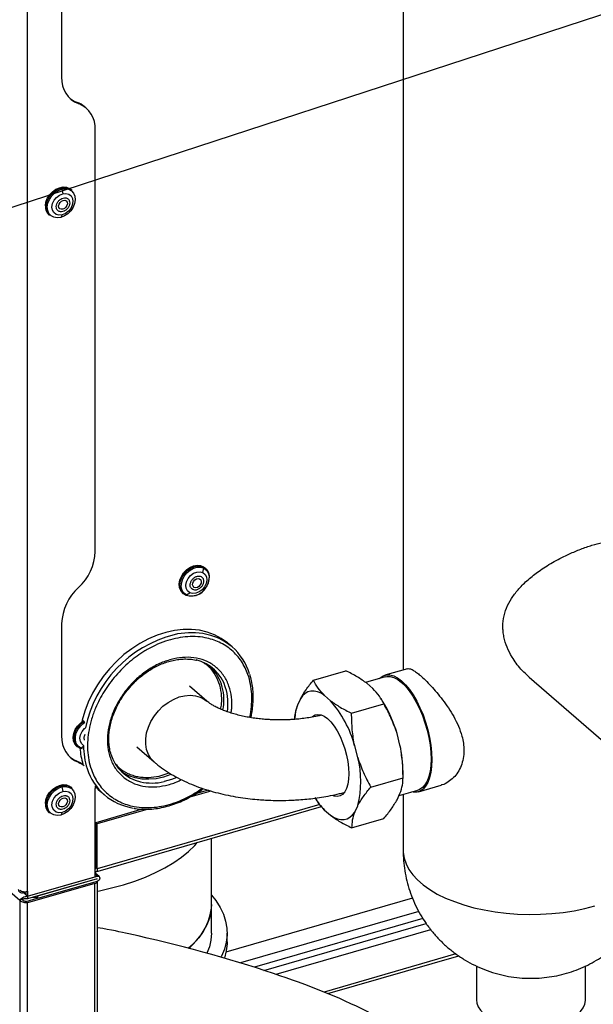
# Model space of a CAD drawing. Extents: x 12.9 to 27.5, y 3.6 to 13.4.
# Drawn here: x 16.8 to 17.5, y 5.8 to 6.9 of the extents above; entities that cross this region are included whole.
import ezdxf

# ---------------------------------------------------------------- set-up
doc = ezdxf.new("R2010")
doc.units = 0
doc.header["$LTSCALE"] = 0.2
doc.header["$MEASUREMENT"] = 0
doc.linetypes.add('SLD-SOLID', pattern=[0])
doc.layers.get('0').update_dxf_attribs({"linetype": 'CONTINUOUS'})
doc.dimstyles.get("Standard").update_dxf_attribs({"dimtxt": 0.18, "dimasz": 0.18, "dimexe": 0.18, "dimexo": 0.0625, "dimgap": 0.09, "dimtad": 0, "dimtih": 1, "dimtoh": 1, "dimdec": 4, "dimzin": 0, "dimtxsty": 'STANDARD', "dimcen": 0.09, "dimazin": 3, "dimtfac": 1, "dimtdec": 4, "dimtofl": 0, "dimtmove": 0, "dimatfit": 3, "dimtolj": 1, "dimtzin": 0})

# ---------------------------------------------------------------- blocks, each defined once
blk = doc.blocks.new('A$C6A495A07')
at = {"color": 7, "linetype": 'SLD-SOLID'}
for p, q in [((1.0625, 2.2141), (1.0625, 4.4189)), ((1.1015, 3.1428), (1.1015, 3.5979)), ((1.4913, 3.251), (1.4913, 2.4667)), ((1.119, 3.1142), (1.1206, 3.1128)), ((1.1294, 3.1076), (1.1278, 3.109)), ((1.1398, 2.6019), (1.1398, 3.0827)), ((0.0759, 3.0506), (1.0536, 2.2039)), ((1.1015, 3.0151), (1.1027, 3.0099)), ((1.1129, 3.0142), (1.112, 3.0149)), ((1.0869, 2.9859), (1.0877, 2.9852)), ((1.102, 2.9859), (1.1005, 2.983)), ((1.2626, 2.5777), (1.2638, 2.5827)), ((1.2657, 2.5826), (1.2649, 2.5833)), ((1.2397, 2.5543), (1.2406, 2.5535)), ((1.2439, 2.5522), (1.2477, 2.5548)), ((1.1015, 2.3913), (1.1015, 2.5196)), ((1.2961, 2.4929), (1.2916, 2.4968)), ((1.3888, 2.455), (1.4258, 2.4657)), ((1.4961, 2.4681), (1.4702, 2.4607)), ((1.4707, 2.4588), (1.4484, 2.4523)), ((1.4567, 2.4455), (1.4498, 2.4514)), ((1.635, 2.4584), (1.7366, 2.3704)), ((1.2671, 2.4312), (1.2474, 2.4482)), ((1.374, 2.4338), (1.3706, 2.4265)), ((1.4084, 2.4315), (1.4015, 2.4375)), ((1.4324, 2.4173), (1.4693, 2.4279)), ((1.4678, 2.4311), (1.466, 2.434)), ((1.3977, 2.4154), (1.3974, 2.415)), ((1.4876, 2.3809), (1.4842, 2.3941)), ((1.1188, 2.3798), (1.1196, 2.3791)), ((1.1232, 2.3775), (1.1263, 2.3798)), ((1.1253, 2.3768), (1.1232, 2.3775)), ((1.1873, 2.3788), (1.207, 2.3617)), ((1.4393, 2.3669), (1.4359, 2.3801)), ((1.119, 2.3627), (1.1206, 2.3612)), ((1.2127, 2.3456), (1.2243, 2.3492)), ((1.4911, 2.3437), (1.4911, 2.3503)), ((1.4542, 2.3331), (1.4911, 2.3437)), ((1.1015, 2.3332), (1.1027, 2.328)), ((1.1129, 2.3323), (1.112, 2.333)), ((1.1397, 2.3344), (1.1398, 2.3312)), ((1.1398, 2.2307), (1.1398, 2.3312)), ((1.1456, 2.3281), (1.1501, 2.3242)), ((1.2719, 2.3285), (1.2477, 2.3215)), ((1.2686, 2.3294), (1.2543, 2.3253)), ((1.423, 2.3264), (1.4236, 2.3262)), ((1.4842, 2.3185), (1.4876, 2.3258)), ((1.4865, 2.3233), (1.508, 2.3295)), ((1.5086, 2.3276), (1.5345, 2.3351)), ((1.3909, 2.3204), (1.3922, 2.3183)), ((1.4913, 2.3247), (1.4913, 2.2606)), ((1.0869, 2.304), (1.0877, 2.3033)), ((1.102, 2.304), (1.1005, 2.3011)), ((1.1935, 2.3078), (1.1404, 2.2924)), ((1.1406, 2.2364), (1.3981, 2.3107)), ((1.396, 2.3132), (1.1421, 2.2399)), ((1.2002, 2.3078), (1.1421, 2.291)), ((1.4015, 2.3068), (1.4084, 2.3008)), ((1.4359, 2.3045), (1.4393, 2.3118)), ((1.1404, 2.2924), (1.1404, 2.2413)), ((1.1421, 2.291), (1.1404, 2.2924)), ((1.4324, 2.2866), (1.4693, 2.2972)), ((1.1421, 2.2399), (1.1421, 2.291)), ((1.2725, 2.199), (1.2725, 2.2745)), ((1.1404, 2.2444), (1.1398, 2.2442)), ((1.1398, 2.2412), (1.1404, 2.2414)), ((1.1398, 2.2402), (1.1403, 2.2403)), ((1.0625, 2.2084), (1.1419, 2.2313)), ((1.0625, 2.2084), (1.1398, 2.2307)), ((1.1419, 2.2285), (1.0625, 2.2055)), ((1.1419, 2.2282), (1.0739, 2.2085)), ((1.1419, 2.2253), (1.0739, 2.2057)), ((1.1442, 2.2309), (1.1398, 2.2347)), ((1.1419, 2.2313), (1.1398, 2.2332)), ((1.1417, 2.2284), (1.1419, 2.2282)), ((1.1425, 1.5057), (1.1425, 2.2256)), ((1.0576, 2.2126), (1.0576, 2.2137)), ((1.058, 2.2123), (1.058, 2.2137)), ((1.0609, 2.2132), (1.058, 2.2123)), ((1.0609, 2.2098), (1.0609, 2.2137)), ((1.1392, 2.2231), (1.0625, 2.201)), ((1.0625, 2.2141), (1.0625, 2.2084)), ((1.1392, 1.498), (1.1392, 2.2231)), ((1.0564, 2.2047), (1.0536, 2.2039)), ((1.0536, 2.2039), (1.0536, 1.3998)), ((1.058, 2.2123), (1.0576, 2.2126)), ((1.0625, 2.2084), (1.0576, 2.2126)), ((1.0625, 2.2084), (1.0609, 2.2098)), ((1.0609, 2.2024), (1.0735, 2.2061)), ((1.0625, 2.201), (1.0609, 2.2024)), ((1.0625, 2.2084), (1.0625, 2.2055)), ((1.0739, 2.2057), (1.0712, 2.208)), ((1.0739, 2.2085), (1.0737, 2.2088)), ((1.0739, 2.2085), (1.0739, 2.2057)), ((1.502, 2.2061), (1.289, 2.1446)), ((1.0625, 1.3991), (1.0625, 2.201)), ((1.2725, 2.1663), (1.2725, 2.199)), ((1.5091, 2.1911), (1.3056, 2.1323)), ((1.5138, 2.183), (1.3214, 2.1274)), ((1.3323, 2.1239), (1.5174, 2.1774)), ((1.3461, 2.1194), (1.5227, 2.1704)), ((1.2902, 2.1564), (1.2902, 2.1663)), ((1.5514, 2.1427), (1.4009, 2.0992)), ((1.4052, 2.0974), (1.5546, 2.1405)), ((1.5748, 2.1289), (1.5748, 2.0902)), ((1.6995, 2.0902), (1.6995, 2.1289))]:
    blk.add_line(p, q, dxfattribs=at)
at = {"color": 7, "linetype": 'SLD-SOLID', "flags": 128}
for points in [[(1.1111, 3.1187), (1.1148, 3.1161), (1.119, 3.1142)], [(1.0829, 2.9961), (1.0835, 3.0004), (1.0851, 3.0047), (1.0877, 3.0087), (1.091, 3.0122), (1.0948, 3.015), (1.0989, 3.0169), (1.1031, 3.0177), (1.107, 3.0174), (1.1104, 3.0161), (1.112, 3.0149)], [(1.0837, 2.9954), (1.0843, 2.9997), (1.086, 3.004), (1.0885, 3.008), (1.0918, 3.0115), (1.0956, 3.0143), (1.0998, 3.0161), (1.1039, 3.0169), (1.1078, 3.0167), (1.1113, 3.0153), (1.1129, 3.0142)], [(1.1005, 2.983), (1.0964, 2.9825), (1.0927, 2.9831), (1.0894, 2.9848), (1.087, 2.9875), (1.0855, 2.9909), (1.0851, 2.9949), (1.0858, 2.9992), (1.0875, 3.0035), (1.0901, 3.0075), (1.0935, 3.0109), (1.0974, 3.0135), (1.1015, 3.0151)], [(1.1015, 3.0151), (1.1056, 3.0156), (1.1094, 3.015), (1.1126, 3.0133), (1.115, 3.0106), (1.1165, 3.0072), (1.1169, 3.0032), (1.1163, 2.9989), (1.1146, 2.9946), (1.1119, 2.9906), (1.1086, 2.9872), (1.1047, 2.9846), (1.1005, 2.983)], [(1.102, 2.9859), (1.0983, 2.9855), (1.0951, 2.9864), (1.0925, 2.9884), (1.0909, 2.9913), (1.0904, 2.9948), (1.0911, 2.9987), (1.0929, 3.0025), (1.0956, 3.0058), (1.099, 3.0084), (1.1027, 3.0099)], [(1.098, 2.9961), (1.0985, 2.9981), (1.0996, 3), (1.1012, 3.0015), (1.1031, 3.0024), (1.105, 3.0025), (1.1066, 3.0018), (1.1076, 3.0005), (1.108, 2.9986), (1.1075, 2.9966), (1.1064, 2.9947), (1.1048, 2.9932), (1.1028, 2.9923), (1.101, 2.9922), (1.0994, 2.9929), (1.0983, 2.9942), (1.098, 2.9961)], [(1.1027, 3.0099), (1.1064, 3.0103), (1.1096, 3.0094), (1.1122, 3.0075), (1.1138, 3.0046), (1.1143, 3.001), (1.1136, 2.9971), (1.1118, 2.9933), (1.1091, 2.99), (1.1057, 2.9874), (1.102, 2.9859)], [(1.2397, 2.5543), (1.2396, 2.5543), (1.2373, 2.5572), (1.236, 2.5607), (1.2357, 2.5648), (1.2364, 2.5691), (1.2381, 2.5734), (1.2407, 2.5774), (1.2441, 2.5809), (1.2479, 2.5836), (1.2521, 2.5853), (1.2562, 2.5861), (1.2601, 2.5857), (1.2635, 2.5843), (1.2649, 2.5833)], [(1.2539, 2.5517), (1.2513, 2.551), (1.2472, 2.5508), (1.2435, 2.5517), (1.2405, 2.5536), (1.2382, 2.5564), (1.2368, 2.56), (1.2365, 2.5641), (1.2372, 2.5684), (1.239, 2.5727), (1.2416, 2.5767), (1.2449, 2.5801), (1.2488, 2.5828), (1.2529, 2.5846), (1.257, 2.5853), (1.2609, 2.585), (1.2643, 2.5836), (1.267, 2.5812), (1.2689, 2.5779), (1.2697, 2.5741), (1.2695, 2.5699), (1.2692, 2.5686)], [(1.2439, 2.5522), (1.241, 2.5543), (1.239, 2.5574), (1.238, 2.5611), (1.2381, 2.5653), (1.2393, 2.5696), (1.2414, 2.5738), (1.2444, 2.5776), (1.2481, 2.5806), (1.2521, 2.5828), (1.2563, 2.5839), (1.2603, 2.5838), (1.2638, 2.5827)], [(1.2477, 2.5548), (1.2452, 2.5569), (1.2437, 2.5598), (1.2433, 2.5634), (1.244, 2.5673), (1.2459, 2.5711), (1.2486, 2.5744), (1.252, 2.5769), (1.2557, 2.5784), (1.2594, 2.5786), (1.2626, 2.5777)], [(1.2626, 2.5777), (1.2651, 2.5757), (1.2667, 2.5727), (1.2671, 2.5691), (1.2663, 2.5653), (1.2644, 2.5615), (1.2617, 2.5582), (1.2583, 2.5557), (1.2546, 2.5542), (1.2509, 2.5539), (1.2477, 2.5548)], [(1.2638, 2.5827), (1.2667, 2.5805), (1.2687, 2.5775), (1.2697, 2.5737), (1.2696, 2.5695), (1.2684, 2.5652), (1.2662, 2.561), (1.2659, 2.5606)], [(1.2597, 2.5637), (1.2582, 2.562), (1.2564, 2.5609), (1.2544, 2.5605), (1.2527, 2.5609), (1.2515, 2.5621), (1.2509, 2.5638), (1.251, 2.5657), (1.2519, 2.5677), (1.2534, 2.5694), (1.2553, 2.5705), (1.2572, 2.5709), (1.2589, 2.5705), (1.2602, 2.5694), (1.2608, 2.5677), (1.2606, 2.5657), (1.2597, 2.5637)], [(1.2916, 2.4968), (1.2906, 2.4976), (1.2836, 2.5027), (1.2759, 2.5067), (1.2676, 2.5098), (1.2588, 2.5119), (1.2496, 2.5129), (1.24, 2.5128), (1.2302, 2.5117), (1.2203, 2.5095), (1.2104, 2.5063), (1.2005, 2.5021), (1.1908, 2.497), (1.1815, 2.4909), (1.1725, 2.4841), (1.164, 2.4764), (1.1561, 2.4681), (1.1489, 2.4592), (1.1424, 2.4498), (1.1367, 2.44), (1.1318, 2.4299), (1.1279, 2.4196), (1.125, 2.4093), (1.1246, 2.4075)], [(1.4639, 2.4568), (1.4649, 2.4577), (1.4683, 2.46), (1.4721, 2.4611), (1.4761, 2.461), (1.4804, 2.4598), (1.4849, 2.4575), (1.4894, 2.4541), (1.4939, 2.4497), (1.4983, 2.4443), (1.5026, 2.4381), (1.5067, 2.4311), (1.5104, 2.4235), (1.5139, 2.4153), (1.5168, 2.4069), (1.5194, 2.3982), (1.5214, 2.3894), (1.5228, 2.3807), (1.5237, 2.3723), (1.524, 2.3642)], [(1.4707, 2.4588), (1.4726, 2.4591), (1.4765, 2.4591), (1.4807, 2.4579), (1.485, 2.4557), (1.4894, 2.4524), (1.4938, 2.4481), (1.4981, 2.4429), (1.5022, 2.4368), (1.5062, 2.43), (1.5099, 2.4226), (1.5132, 2.4147), (1.5161, 2.4065), (1.5185, 2.398), (1.5204, 2.3895), (1.5219, 2.3811), (1.5227, 2.3729), (1.523, 2.365)], [(1.207, 2.3617), (1.2034, 2.3655), (1.2004, 2.3703), (1.1984, 2.3758), (1.1974, 2.3818), (1.1974, 2.3882), (1.1984, 2.3948), (1.2004, 2.4015), (1.2034, 2.408), (1.2073, 2.4143), (1.2119, 2.42), (1.2171, 2.4252), (1.2229, 2.4296), (1.2291, 2.4331), (1.2354, 2.4358), (1.2418, 2.4373), (1.2481, 2.4379), (1.2541, 2.4373), (1.2596, 2.4357), (1.2646, 2.4331), (1.2671, 2.4312)], [(1.4015, 2.4375), (1.3975, 2.44), (1.3935, 2.4416), (1.3897, 2.4424), (1.386, 2.4424), (1.3826, 2.4415), (1.3794, 2.4397), (1.3765, 2.4371), (1.374, 2.4338)], [(1.3875, 2.4133), (1.3878, 2.4136), (1.3907, 2.4154), (1.394, 2.416), (1.3975, 2.4155), (1.4012, 2.4138), (1.4049, 2.4111), (1.4087, 2.4073), (1.4124, 2.4025), (1.4159, 2.397), (1.4192, 2.3907), (1.422, 2.384), (1.4245, 2.3768), (1.4265, 2.3695), (1.428, 2.3622), (1.4288, 2.355), (1.4291, 2.3482)], [(1.1188, 2.3798), (1.1165, 2.3824), (1.1151, 2.3859), (1.1147, 2.39), (1.1154, 2.3943), (1.117, 2.3986), (1.1195, 2.4026), (1.1228, 2.4061), (1.1266, 2.4089), (1.1269, 2.409)], [(1.1246, 2.3766), (1.1229, 2.3771), (1.1197, 2.3789), (1.1174, 2.3817), (1.116, 2.3852), (1.1156, 2.3892), (1.1162, 2.3935), (1.1178, 2.3978), (1.1204, 2.4019), (1.1237, 2.4054), (1.1275, 2.4082), (1.1277, 2.4083)], [(1.1232, 2.3775), (1.1202, 2.3796), (1.1182, 2.3826), (1.1171, 2.3864), (1.1171, 2.3905), (1.1182, 2.3948), (1.1203, 2.399), (1.1232, 2.4028), (1.1268, 2.4059), (1.1282, 2.4068)], [(1.1265, 2.3805), (1.1244, 2.3822), (1.1228, 2.3851), (1.1223, 2.3887), (1.123, 2.3926), (1.1248, 2.3964), (1.1275, 2.3997), (1.1285, 2.4006)], [(1.1111, 2.3671), (1.1148, 2.3646), (1.119, 2.3627)], [(1.119, 2.3627), (1.1232, 2.3607), (1.1257, 2.3592)], [(1.1206, 2.3612), (1.1248, 2.3593), (1.1273, 2.3577)], [(1.524, 2.3642), (1.5237, 2.3566), (1.5228, 2.3497), (1.5214, 2.3435), (1.5194, 2.3382), (1.5168, 2.3339), (1.5139, 2.3306), (1.5104, 2.3283), (1.5067, 2.3272), (1.5026, 2.3273), (1.5012, 2.3276)], [(1.523, 2.365), (1.5227, 2.3577), (1.5219, 2.3509), (1.5204, 2.3449), (1.5185, 2.3398), (1.5161, 2.3356), (1.5132, 2.3324), (1.5099, 2.3302), (1.508, 2.3295)], [(1.2264, 2.3475), (1.226, 2.3473), (1.2176, 2.3445), (1.2093, 2.3426), (1.201, 2.3419), (1.1931, 2.3422), (1.1855, 2.3435), (1.1783, 2.346), (1.1718, 2.3494), (1.1692, 2.3512)], [(1.4291, 2.3482), (1.4288, 2.3419), (1.428, 2.3363), (1.4265, 2.3315), (1.4245, 2.3276), (1.422, 2.3247), (1.4192, 2.3229), (1.4159, 2.3223), (1.4124, 2.3228), (1.4109, 2.3234)], [(1.233, 2.344), (1.2268, 2.3415), (1.2184, 2.3392)], [(1.0829, 2.3142), (1.0835, 2.3185), (1.0851, 2.3228), (1.0877, 2.3268), (1.091, 2.3303), (1.0948, 2.3331), (1.0989, 2.3349), (1.1031, 2.3358), (1.107, 2.3355), (1.1104, 2.3341), (1.112, 2.333)], [(1.0837, 2.3135), (1.0843, 2.3178), (1.086, 2.3221), (1.0885, 2.3261), (1.0918, 2.3296), (1.0956, 2.3324), (1.0998, 2.3342), (1.1039, 2.335), (1.1078, 2.3348), (1.1113, 2.3334), (1.1129, 2.3323)], [(1.1005, 2.3011), (1.0964, 2.3006), (1.0927, 2.3012), (1.0894, 2.3029), (1.087, 2.3056), (1.0855, 2.309), (1.0851, 2.313), (1.0858, 2.3173), (1.0875, 2.3216), (1.0901, 2.3256), (1.0935, 2.329), (1.0974, 2.3316), (1.1015, 2.3332)], [(1.102, 2.304), (1.0983, 2.3036), (1.0951, 2.3045), (1.0925, 2.3065), (1.0909, 2.3094), (1.0904, 2.3129), (1.0911, 2.3168), (1.0929, 2.3206), (1.0956, 2.3239), (1.099, 2.3265), (1.1027, 2.328)], [(1.1015, 2.3332), (1.1056, 2.3337), (1.1094, 2.3331), (1.1126, 2.3314), (1.115, 2.3287), (1.1165, 2.3253), (1.1169, 2.3213), (1.1163, 2.317), (1.1146, 2.3127), (1.1119, 2.3087), (1.1086, 2.3053), (1.1047, 2.3027), (1.1005, 2.3011)], [(1.1027, 2.328), (1.1064, 2.3284), (1.1096, 2.3275), (1.1122, 2.3256), (1.1138, 2.3227), (1.1143, 2.3191), (1.1136, 2.3152), (1.1118, 2.3114), (1.1091, 2.3081), (1.1057, 2.3055), (1.102, 2.304)], [(1.1397, 2.3339), (1.1433, 2.3302), (1.1456, 2.3281)], [(1.098, 2.3142), (1.0985, 2.3162), (1.0996, 2.3181), (1.1012, 2.3196), (1.1031, 2.3205), (1.105, 2.3206), (1.1066, 2.3199), (1.1076, 2.3185), (1.108, 2.3167), (1.1075, 2.3147), (1.1064, 2.3128), (1.1048, 2.3113), (1.1028, 2.3104), (1.101, 2.3103), (1.0994, 2.311), (1.0983, 2.3123), (1.098, 2.3142)], [(1.4084, 2.3008), (1.4124, 2.2984), (1.4164, 2.2967), (1.4202, 2.2959), (1.4239, 2.2959), (1.4273, 2.2968), (1.4305, 2.2986), (1.4334, 2.3012), (1.4359, 2.3045)], [(1.1425, 2.2144), (1.1445, 2.2148), (1.1585, 2.2179), (1.172, 2.2216), (1.1849, 2.2257), (1.1971, 2.2304), (1.2087, 2.2355), (1.2194, 2.241), (1.2293, 2.2468), (1.2383, 2.2531), (1.2463, 2.2596), (1.2533, 2.2665), (1.2562, 2.2698)], [(1.4913, 2.2606), (1.4914, 2.2585), (1.4923, 2.2519), (1.4945, 2.2455), (1.4978, 2.2391), (1.5022, 2.233), (1.5077, 2.227), (1.5142, 2.2214), (1.5218, 2.216), (1.5302, 2.211), (1.5395, 2.2064), (1.5497, 2.2023), (1.5605, 2.1986), (1.5719, 2.1954), (1.5838, 2.1928), (1.5962, 2.1906), (1.6089, 2.1891), (1.6219, 2.1881), (1.6349, 2.1877), (1.648, 2.1879), (1.661, 2.1887), (1.6738, 2.1901), (1.6863, 2.192), (1.6984, 2.1945), (1.71, 2.1975)], [(1.1421, 2.2399), (1.142, 2.2388), (1.1418, 2.2379), (1.1415, 2.2372), (1.1411, 2.2367), (1.1406, 2.2364), (1.1401, 2.2364), (1.1398, 2.2364)], [(1.1419, 2.2313), (1.1431, 2.2314), (1.1441, 2.231), (1.1447, 2.2303), (1.1449, 2.2292), (1.1447, 2.228), (1.1441, 2.2268), (1.1431, 2.2259), (1.1419, 2.2253)], [(1.0685, 2.2073), (1.0696, 2.2073), (1.0721, 2.2073)], [(1.2725, 2.2098), (1.2774, 2.2035), (1.2823, 2.1958), (1.286, 2.1879), (1.2885, 2.18), (1.2899, 2.172), (1.2902, 2.164), (1.2892, 2.1559), (1.2872, 2.1479), (1.2839, 2.1401), (1.2833, 2.1389)], [(1.2725, 2.199), (1.2725, 2.1989), (1.2719, 2.1911), (1.2701, 2.1834), (1.2672, 2.1758), (1.2631, 2.1683), (1.2579, 2.161), (1.2516, 2.1539), (1.2464, 2.1491)], [(1.2464, 2.1491), (1.2481, 2.1504), (1.2549, 2.1574), (1.2606, 2.1646), (1.2653, 2.172), (1.2688, 2.1796), (1.2711, 2.1873), (1.2723, 2.195), (1.2725, 2.199)], [(1.2725, 2.1663), (1.2725, 2.1662), (1.2719, 2.1584), (1.2701, 2.1507), (1.2673, 2.1434)], [(1.2902, 2.1564), (1.2902, 2.154), (1.2892, 2.146), (1.2872, 2.138), (1.2871, 2.1378)], [(1.5748, 2.0902), (1.5752, 2.0866), (1.5767, 2.0824), (1.5794, 2.0784), (1.5831, 2.0746), (1.5879, 2.071), (1.5936, 2.0679), (1.6, 2.0651), (1.6072, 2.0628), (1.6149, 2.061), (1.6231, 2.0598), (1.6315, 2.0591), (1.64, 2.059), (1.6484, 2.0595), (1.6567, 2.0606), (1.6645, 2.0622), (1.6719, 2.0643), (1.6786, 2.0669), (1.6846, 2.0699), (1.6896, 2.0734), (1.6937, 2.0771), (1.6968, 2.0811), (1.6987, 2.0852), (1.6994, 2.0894), (1.6995, 2.0902)]]:
    blk.add_lwpolyline(points, dxfattribs=at)
at = {"color": 7, "linetype": 'SLD-SOLID'}
for centre, radius, start, end in [((1.1319, 3.1411), 0.0305, 176.768, 248.3128), ((1.1093, 3.0876), 0.0283, 49.1784, 69.9195), ((1.1094, 3.0844), 0.0305, 356.768, 68.3128), ((1.0955, 2.9952), 0.0127, 175.9824, 227.2875), ((1.0963, 2.9945), 0.0127, 175.9824, 227.2875), ((1.0812, 2.6041), 0.0587, 312.2437, 357.7581), ((1.1601, 2.5173), 0.0587, 132.2437, 177.7581), ((1.2498, 2.5696), 0.0185, 251.1579, 330.5764), ((1.2644, 2.3724), 0.1388, 104.4285, 168.2932), ((1.2495, 2.4214), 0.0877, 81.3904, 102.9908), ((1.2532, 2.4433), 0.0655, 16.7864, 81.7265), ((1.2445, 2.4332), 0.046, 16.6709, 77.0103), ((1.231, 2.4326), 0.0557, 347.9422, 42.376), ((1.2276, 2.428), 0.0637, 351.9365, 16.8193), ((1.3116, 2.3466), 0.1287, 15.092, 41.2816), ((1.3395, 2.352), 0.1507, 16.2043, 31.629), ((1.4339, 2.4057), 0.0667, 161.8087, 175.87), ((1.1319, 2.3896), 0.0305, 176.768, 248.3128), ((1.2041, 2.3833), 0.082, 184.1677, 197.1362), ((1.2125, 2.3802), 0.086, 179.8281, 197.6126), ((1.2017, 2.3839), 0.0461, 196.7221, 256.9657), ((1.3451, 2.3491), 0.146, 0.479, 12.5835), ((1.3344, 2.3394), 0.1085, 345.2922, 14.7078), ((1.1931, 2.3739), 0.0656, 197.4671, 261.3428), ((1.2046, 2.3977), 0.0601, 257.2515, 283.2523), ((1.0955, 2.3133), 0.0127, 175.9824, 227.2875), ((1.4649, 2.3673), 0.0877, 211.711, 223.6599), ((1.0963, 2.3126), 0.0127, 175.9824, 227.2875), ((1.1387, 2.241), 0.00175, 308.4858, 10.5585), ((1.1386, 2.2274), 0.00435, 279.1896, 334.115), ((1.142, 2.2283), 0.000142, 268.0795, 91.9205), ((1.0561, 2.2165), 0.00417, 177.7649, 291.3847), ((1.0593, 2.2242), 0.0106, 237.1364, 287.6022)]:
    blk.add_arc(centre, radius, start, end, dxfattribs=at)
for points, knots in [([(1.1028, 2.9896), (1.1018, 2.9895), (1.1003, 2.9892), (1.0986, 2.9897), (1.0974, 2.9904), (1.0964, 2.9914), (1.0955, 2.993), (1.0951, 2.9953), (1.0957, 2.9979), (1.0967, 3), (1.0977, 3.0014), (1.0989, 3.0028), (1.1008, 3.0042), (1.1023, 3.0047), (1.1032, 3.0051)], [0, 0, 0, 0, 0.119721, 0.184892, 0.25, 0.315171, 0.380279, 0.5, 0.619721, 0.684892, 0.75, 0.815171, 0.880279, 1, 1, 1, 1]), ([(1.1032, 3.0051), (1.1042, 3.0052), (1.1057, 3.0055), (1.1074, 3.005), (1.1086, 3.0043), (1.1096, 3.0033), (1.1104, 3.0017), (1.1108, 2.9994), (1.1103, 2.9968), (1.1093, 2.9947), (1.1083, 2.9933), (1.107, 2.9919), (1.1052, 2.9905), (1.1037, 2.99), (1.1028, 2.9896)], [0, 0, 0, 0, 0.119721, 0.184892, 0.25, 0.315171, 0.380279, 0.5, 0.619721, 0.684892, 0.75, 0.815171, 0.880279, 1, 1, 1, 1]), ([(1.6351, 2.4586), (1.6319, 2.4615), (1.6243, 2.4682), (1.6159, 2.48), (1.6095, 2.4925), (1.6065, 2.5024), (1.6052, 2.5104), (1.6048, 2.5184), (1.606, 2.5286), (1.61, 2.5401), (1.6162, 2.5508), (1.6246, 2.5611), (1.6351, 2.5711), (1.6483, 2.5811), (1.6637, 2.5906), (1.6794, 2.5985), (1.694, 2.6046), (1.7067, 2.6091), (1.719, 2.6124), (1.7301, 2.6144), (1.7401, 2.6152), (1.749, 2.6148), (1.7567, 2.6127), (1.7619, 2.6105), (1.7639, 2.6082), (1.7643, 2.6078)], [0, 0, 0, 0, 0.043267, 0.100522, 0.142589, 0.185709, 0.206557, 0.227579, 0.271489, 0.317018, 0.360856, 0.405653, 0.456636, 0.508728, 0.567017, 0.627433, 0.670948, 0.715693, 0.759228, 0.80408, 0.846972, 0.890879, 0.938691, 0.987527, 1, 1, 1, 1]), ([(1.251, 2.5584), (1.2503, 2.5588), (1.2493, 2.5596), (1.2485, 2.5612), (1.2481, 2.5627), (1.2481, 2.5642), (1.2485, 2.5663), (1.2497, 2.5689), (1.2516, 2.571), (1.2534, 2.5724), (1.255, 2.5732), (1.2566, 2.5736), (1.2585, 2.5738), (1.2598, 2.5734), (1.2606, 2.5731)], [0, 0, 0, 0, 0.119721, 0.184892, 0.25, 0.315171, 0.380279, 0.5, 0.619721, 0.684892, 0.75, 0.815171, 0.880279, 1, 1, 1, 1]), ([(1.2606, 2.5731), (1.2613, 2.5726), (1.2624, 2.5718), (1.2632, 2.5702), (1.2635, 2.5688), (1.2635, 2.5672), (1.2631, 2.5651), (1.2619, 2.5626), (1.26, 2.5604), (1.2582, 2.5591), (1.2566, 2.5583), (1.2551, 2.5578), (1.2531, 2.5576), (1.2518, 2.5581), (1.251, 2.5584)], [0, 0, 0, 0, 0.119721, 0.184892, 0.25, 0.315171, 0.380279, 0.5, 0.619721, 0.684892, 0.75, 0.815171, 0.880279, 1, 1, 1, 1]), ([(1.2663, 2.561), (1.2668, 2.5617), (1.2679, 2.5637), (1.269, 2.5661), (1.2693, 2.5678), (1.2694, 2.5682)], [0, 0, 0, 0, 0.296527, 0.853719, 1, 1, 1, 1]), ([(1.2544, 2.5516), (1.2547, 2.5517), (1.2563, 2.5521), (1.2591, 2.5537), (1.2626, 2.5564), (1.265, 2.559), (1.2661, 2.5606), (1.2663, 2.561)], [0, 0, 0, 0, 0.064183, 0.34458, 0.626021, 0.907864, 1, 1, 1, 1]), ([(1.2312, 2.5025), (1.2274, 2.5016), (1.2197, 2.4996), (1.2079, 2.4948), (1.1971, 2.489), (1.1874, 2.4825), (1.1788, 2.4758), (1.1707, 2.4684), (1.1631, 2.4602), (1.1561, 2.4514), (1.1499, 2.4423), (1.1445, 2.4328), (1.1396, 2.4223), (1.1354, 2.4108), (1.1325, 2.3985), (1.131, 2.3866), (1.1309, 2.375), (1.1322, 2.3636), (1.1349, 2.3536), (1.1385, 2.3449), (1.1428, 2.3376), (1.1479, 2.3309), (1.1539, 2.325), (1.1606, 2.32), (1.168, 2.3159), (1.1759, 2.3128), (1.185, 2.3105), (1.1953, 2.3094), (1.2067, 2.3096), (1.2145, 2.311), (1.2182, 2.3117)], [0, 0, 0, 0, 0.038816, 0.0788311, 0.1199757, 0.152137, 0.1843034, 0.2171491, 0.25, 0.2828457, 0.3156965, 0.3478579, 0.3800243, 0.4211643, 0.4611828, 0.5, 0.5388126, 0.5788312, 0.6199757, 0.652137, 0.6843034, 0.7171491, 0.75, 0.7828457, 0.8156966, 0.8478579, 0.8800243, 0.9211643, 0.9611817, 1, 1, 1, 1]), ([(1.316, 2.4125), (1.3163, 2.4136), (1.3175, 2.4187), (1.3184, 2.4277), (1.3186, 2.4393), (1.3172, 2.4506), (1.3146, 2.4607), (1.3109, 2.4693), (1.3067, 2.4767), (1.3016, 2.4833), (1.2956, 2.4892), (1.2889, 2.4943), (1.2815, 2.4983), (1.2736, 2.5014), (1.2645, 2.5038), (1.2541, 2.5049), (1.2427, 2.5046), (1.235, 2.5032), (1.2312, 2.5025)], [0, 0, 0, 0, 0.020193, 0.09078, 0.161358, 0.23413, 0.308949, 0.367432, 0.425925, 0.485653, 0.54539, 0.605118, 0.664855, 0.723339, 0.781831, 0.856642, 0.929411, 1, 1, 1, 1]), ([(1.2296, 2.4794), (1.2253, 2.4782), (1.2164, 2.4758), (1.2052, 2.4701), (1.1965, 2.4643), (1.1878, 2.4575), (1.1778, 2.4475), (1.1678, 2.434), (1.1603, 2.4196), (1.1556, 2.4053), (1.1535, 2.3915), (1.1538, 2.3783), (1.1562, 2.3678), (1.1594, 2.36), (1.1637, 2.3526), (1.1708, 2.3446), (1.1815, 2.3377), (1.1937, 2.3338), (1.2066, 2.3327), (1.2155, 2.3341), (1.2198, 2.3348)], [0, 0, 0, 0, 0.058248, 0.119986, 0.152183, 0.184373, 0.250041, 0.31571, 0.380014, 0.441752, 0.5, 0.558248, 0.619986, 0.652183, 0.684373, 0.750041, 0.81571, 0.880014, 0.941752, 1, 1, 1, 1]), ([(1.1791, 2.4467), (1.1811, 2.4489), (1.184, 2.4521), (1.1887, 2.4565), (1.1928, 2.46), (1.1979, 2.4638), (1.2034, 2.4674), (1.2094, 2.4707), (1.2156, 2.4736), (1.222, 2.4759), (1.2286, 2.4777), (1.2352, 2.4788), (1.2418, 2.4793), (1.2482, 2.479), (1.2528, 2.4785), (1.2551, 2.4778), (1.2554, 2.4777)], [0, 0, 0, 0, 0.097048, 0.136382, 0.201535, 0.268981, 0.341109, 0.416135, 0.493362, 0.572268, 0.652534, 0.733991, 0.816599, 0.900437, 0.9857, 1, 1, 1, 1]), ([(1.2948, 2.4175), (1.2951, 2.4192), (1.2962, 2.4255), (1.2956, 2.436), (1.2933, 2.4464), (1.29, 2.4543), (1.2857, 2.4617), (1.2787, 2.4697), (1.268, 2.4766), (1.2558, 2.4805), (1.2428, 2.4816), (1.234, 2.4801), (1.2296, 2.4794)], [0, 0, 0, 0, 0.042791, 0.154303, 0.272494, 0.334132, 0.395757, 0.521475, 0.647192, 0.770297, 0.888488, 1, 1, 1, 1]), ([(1.283, 2.4219), (1.2834, 2.424), (1.2845, 2.4303), (1.284, 2.4406), (1.2814, 2.4525), (1.2759, 2.4632), (1.2699, 2.4708), (1.2652, 2.4736), (1.2638, 2.4744)], [0, 0, 0, 0, 0.094863, 0.2863, 0.489204, 0.700543, 0.916367, 1, 1, 1, 1]), ([(1.3174, 2.4122), (1.3178, 2.4139), (1.3188, 2.4184), (1.3197, 2.4257), (1.3202, 2.434), (1.32, 2.4422), (1.3191, 2.4503), (1.3178, 2.4568), (1.3166, 2.4604), (1.3162, 2.4616)], [0, 0, 0, 0, 0.096465, 0.257943, 0.421287, 0.586309, 0.752936, 0.921198, 1, 1, 1, 1]), ([(1.4498, 2.4514), (1.4463, 2.4539), (1.4391, 2.459), (1.4302, 2.4635), (1.4258, 2.4657)], [0, 0, 0, 0, 0.496394, 1, 1, 1, 1]), ([(1.4962, 2.468), (1.4969, 2.4681), (1.4986, 2.4684), (1.5021, 2.4668), (1.5063, 2.464), (1.511, 2.4602), (1.5166, 2.4551), (1.5229, 2.4485), (1.5296, 2.441), (1.5363, 2.4326), (1.5429, 2.4234), (1.5492, 2.4133), (1.5545, 2.4025), (1.5582, 2.3922), (1.5602, 2.3829), (1.5608, 2.3742), (1.56, 2.3654), (1.5576, 2.3571), (1.5538, 2.3497), (1.5488, 2.3435), (1.5427, 2.3387), (1.5378, 2.3359), (1.5349, 2.3354), (1.5345, 2.3353)], [0, 0, 0, 0, 0.045543, 0.101582, 0.143886, 0.186185, 0.235983, 0.285794, 0.335454, 0.385134, 0.437605, 0.490078, 0.546139, 0.602162, 0.644178, 0.686186, 0.735627, 0.785088, 0.834345, 0.883625, 0.936549, 0.989471, 1, 1, 1, 1]), ([(1.374, 2.4338), (1.376, 2.4372), (1.3801, 2.4441), (1.3859, 2.4514), (1.3888, 2.455)], [0, 0, 0, 0, 0.496394, 1, 1, 1, 1]), ([(1.4015, 2.4375), (1.3989, 2.4403), (1.3937, 2.4459), (1.3905, 2.452), (1.3888, 2.455)], [0, 0, 0, 0, 0.4963935, 1, 1, 1, 1]), ([(1.158, 2.3703), (1.1577, 2.3714), (1.1566, 2.3746), (1.1557, 2.3804), (1.1552, 2.3874), (1.1555, 2.3947), (1.1566, 2.402), (1.1584, 2.4094), (1.1608, 2.4166), (1.1638, 2.4235), (1.167, 2.4297), (1.1702, 2.4349), (1.174, 2.4405), (1.1771, 2.4443), (1.1791, 2.4467)], [0, 0, 0, 0, 0.04977, 0.1436254, 0.2369168, 0.3296679, 0.4218215, 0.513177, 0.6032409, 0.690781, 0.7719961, 0.8384162, 0.896101, 1, 1, 1, 1]), ([(1.4693, 2.4279), (1.4677, 2.4309), (1.4645, 2.437), (1.4593, 2.4426), (1.4567, 2.4455)], [0, 0, 0, 0, 0.496994, 1, 1, 1, 1]), ([(1.3507, 2.4096), (1.3474, 2.4096), (1.3427, 2.4097), (1.3359, 2.4101), (1.3301, 2.4105), (1.3233, 2.4113), (1.3165, 2.4123), (1.3096, 2.4136), (1.3028, 2.4152), (1.2964, 2.417), (1.2903, 2.4189), (1.2848, 2.421), (1.2799, 2.4232), (1.2756, 2.4254), (1.272, 2.4275), (1.2691, 2.4295), (1.2678, 2.4306), (1.2671, 2.4312)], [0, 0, 0, 0, 0.089066, 0.125511, 0.185702, 0.247808, 0.313881, 0.382084, 0.451584, 0.52169, 0.591883, 0.661766, 0.731044, 0.799527, 0.867135, 0.933925, 1, 1, 1, 1]), ([(1.4084, 2.4315), (1.4119, 2.429), (1.4191, 2.4239), (1.428, 2.4195), (1.4324, 2.4173)], [0, 0, 0, 0, 0.496394, 1, 1, 1, 1]), ([(1.4842, 2.3941), (1.4822, 2.3999), (1.4781, 2.4116), (1.4723, 2.4225), (1.4693, 2.4279)], [0, 0, 0, 0, 0.496394, 1, 1, 1, 1]), ([(1.3706, 2.4265), (1.3695, 2.4233), (1.3675, 2.4176), (1.3673, 2.4125), (1.3672, 2.4102)], [0, 0, 0, 0, 0.551335, 1, 1, 1, 1]), ([(1.4359, 2.3801), (1.4348, 2.3862), (1.4327, 2.3985), (1.4325, 2.411), (1.4324, 2.4173)], [0, 0, 0, 0, 0.496394, 1, 1, 1, 1]), ([(1.3974, 2.415), (1.3967, 2.4148), (1.3935, 2.414), (1.3876, 2.4128), (1.3799, 2.4115), (1.3726, 2.4107), (1.3662, 2.4101), (1.359, 2.4097), (1.3539, 2.4096), (1.3507, 2.4096)], [0, 0, 0, 0, 0.054299, 0.229189, 0.400366, 0.558741, 0.686954, 0.802992, 1, 1, 1, 1]), ([(1.1276, 2.3867), (1.1275, 2.3871), (1.1272, 2.388), (1.1272, 2.3896), (1.1274, 2.3914), (1.128, 2.3925), (1.1283, 2.3932)], [0, 0, 0, 0, 0.233498, 0.472, 0.71027, 1, 1, 1, 1]), ([(1.4911, 2.3437), (1.491, 2.3499), (1.4908, 2.3624), (1.4887, 2.3747), (1.4876, 2.3809)], [0, 0, 0, 0, 0.496994, 1, 1, 1, 1]), ([(1.163, 2.3596), (1.1643, 2.3581), (1.1681, 2.3534), (1.1751, 2.3493), (1.1825, 2.3463), (1.1903, 2.3444), (1.2003, 2.3435), (1.2087, 2.3449), (1.2127, 2.3456)], [0, 0, 0, 0, 0.116008, 0.348172, 0.461975, 0.575804, 0.794069, 1, 1, 1, 1]), ([(1.207, 2.3618), (1.2078, 2.3611), (1.2111, 2.3581), (1.2177, 2.3533), (1.2268, 2.3474), (1.2366, 2.342), (1.2469, 2.3372), (1.2576, 2.333), (1.2686, 2.3293), (1.2798, 2.3262), (1.2912, 2.3236), (1.3026, 2.3215), (1.3137, 2.3199), (1.3235, 2.3189), (1.3322, 2.3183), (1.341, 2.3178), (1.3517, 2.3177), (1.3616, 2.3179), (1.3709, 2.3184), (1.379, 2.319), (1.3884, 2.32), (1.3982, 2.3214), (1.4083, 2.3232), (1.4169, 2.3251), (1.4219, 2.3264), (1.4237, 2.3269)], [0, 0, 0, 0, 0.015253, 0.068478, 0.122315, 0.176258, 0.229811, 0.28283, 0.33523, 0.386932, 0.437793, 0.487464, 0.534962, 0.579485, 0.611219, 0.644763, 0.688303, 0.744353, 0.767285, 0.805277, 0.844663, 0.886869, 0.930868, 0.976277, 1, 1, 1, 1]), ([(1.4393, 2.3669), (1.4413, 2.3611), (1.4454, 2.3494), (1.4513, 2.3385), (1.4542, 2.3331)], [0, 0, 0, 0, 0.496394, 1, 1, 1, 1]), ([(1.2198, 2.3348), (1.2242, 2.3359), (1.2303, 2.3374), (1.2363, 2.3406), (1.238, 2.3415)], [0, 0, 0, 0, 0.708204, 1, 1, 1, 1]), ([(1.4876, 2.3258), (1.4887, 2.3289), (1.4908, 2.3353), (1.491, 2.3409), (1.4911, 2.3437)], [0, 0, 0, 0, 0.496394, 1, 1, 1, 1]), ([(1.1839, 2.3088), (1.1845, 2.3087), (1.1877, 2.308), (1.1939, 2.3076), (1.2023, 2.3077), (1.211, 2.3086), (1.2197, 2.3104), (1.2284, 2.3129), (1.237, 2.3162), (1.2455, 2.3201), (1.2536, 2.3247), (1.2595, 2.3285), (1.2625, 2.3308), (1.2631, 2.3313)], [0, 0, 0, 0, 0.023287, 0.130774, 0.238175, 0.345427, 0.452451, 0.559142, 0.665339, 0.770768, 0.874897, 0.976519, 1, 1, 1, 1]), ([(1.2182, 2.3117), (1.2221, 2.3127), (1.2298, 2.3147), (1.2415, 2.3195), (1.2523, 2.3252), (1.2589, 2.3297), (1.2618, 2.3317)], [0, 0, 0, 0, 0.256349, 0.520617, 0.792344, 1, 1, 1, 1]), ([(1.4393, 2.3118), (1.4413, 2.3153), (1.4454, 2.3222), (1.4513, 2.3294), (1.4542, 2.3331)], [0, 0, 0, 0, 0.496394, 1, 1, 1, 1]), ([(1.1028, 2.3077), (1.1018, 2.3076), (1.1003, 2.3073), (1.0986, 2.3078), (1.0974, 2.3085), (1.0964, 2.3095), (1.0955, 2.3111), (1.0951, 2.3134), (1.0957, 2.316), (1.0967, 2.318), (1.0977, 2.3195), (1.0989, 2.3208), (1.1008, 2.3223), (1.1023, 2.3228), (1.1032, 2.3232)], [0, 0, 0, 0, 0.119721, 0.184892, 0.25, 0.315171, 0.380279, 0.5, 0.619721, 0.684892, 0.75, 0.815171, 0.880279, 1, 1, 1, 1]), ([(1.1032, 2.3232), (1.1042, 2.3233), (1.1057, 2.3235), (1.1074, 2.323), (1.1086, 2.3224), (1.1096, 2.3214), (1.1104, 2.3198), (1.1108, 2.3175), (1.1103, 2.3149), (1.1093, 2.3128), (1.1083, 2.3113), (1.107, 2.31), (1.1052, 2.3086), (1.1037, 2.3081), (1.1028, 2.3077)], [0, 0, 0, 0, 0.119721, 0.184892, 0.25, 0.315171, 0.380279, 0.5, 0.619721, 0.684892, 0.75, 0.815171, 0.880279, 1, 1, 1, 1]), ([(1.4015, 2.3068), (1.3988, 2.3096), (1.3953, 2.3133), (1.393, 2.3173), (1.3924, 2.3183)], [0, 0, 0, 0, 0.749534, 1, 1, 1, 1]), ([(1.4693, 2.2972), (1.4722, 2.3008), (1.4781, 2.3081), (1.4822, 2.315), (1.4842, 2.3185)], [0, 0, 0, 0, 0.496994, 1, 1, 1, 1]), ([(1.4359, 2.3045), (1.4348, 2.3014), (1.4327, 2.295), (1.4325, 2.2894), (1.4324, 2.2866)], [0, 0, 0, 0, 0.496394, 1, 1, 1, 1]), ([(1.4084, 2.3008), (1.4119, 2.2983), (1.4191, 2.2932), (1.428, 2.2888), (1.4324, 2.2866)], [0, 0, 0, 0, 0.496394, 1, 1, 1, 1]), ([(1.4914, 2.2606), (1.4914, 2.2587), (1.4913, 2.2529), (1.4922, 2.2432), (1.494, 2.2317), (1.4968, 2.2202), (1.5006, 2.209), (1.5053, 2.1979), (1.5109, 2.1873), (1.5174, 2.1771), (1.5248, 2.1674), (1.5329, 2.1584), (1.5419, 2.15), (1.5515, 2.1423), (1.5619, 2.1355), (1.5728, 2.1296), (1.5842, 2.1246), (1.596, 2.1205), (1.6083, 2.1175), (1.6208, 2.1155), (1.6336, 2.1147), (1.6461, 2.1149), (1.658, 2.1162), (1.6694, 2.1183), (1.6806, 2.1213), (1.6914, 2.1251), (1.7019, 2.1298), (1.7117, 2.1352), (1.7208, 2.141), (1.7284, 2.1468), (1.7347, 2.1521), (1.7409, 2.158), (1.745, 2.1625), (1.7474, 2.1652)], [0, 0, 0, 0, 0.0164029, 0.0490573, 0.0820637, 0.1153695, 0.1489319, 0.1827164, 0.2166958, 0.2508486, 0.2851593, 0.3196168, 0.3542147, 0.388951, 0.4238279, 0.458853, 0.4940388, 0.5294051, 0.5649798, 0.6008023, 0.636928, 0.6734347, 0.706204, 0.7389238, 0.7715621, 0.8040698, 0.8363535, 0.8682162, 0.8991628, 0.9275069, 0.9488494, 0.9695051, 1, 1, 1, 1]), ([(1.0536, 2.2039), (1.0539, 2.2044), (1.0547, 2.2055), (1.0569, 2.2071), (1.0596, 2.2082), (1.0616, 2.2083), (1.0625, 2.2084)], [0, 0, 0, 0, 0.254649, 0.509541, 0.764434, 1, 1, 1, 1]), ([(1.0625, 2.201), (1.0618, 2.201), (1.0605, 2.2009), (1.0582, 2.2013), (1.056, 2.202), (1.0545, 2.203), (1.0538, 2.2037), (1.0536, 2.2039)], [0, 0, 0, 0, 0.218584, 0.437179, 0.655775, 0.874371, 1, 1, 1, 1]), ([(1.0625, 2.2055), (1.0616, 2.2056), (1.0598, 2.2058), (1.0577, 2.2053), (1.0568, 2.2049), (1.0564, 2.2047)], [0, 0, 0, 0, 0.348138, 0.697529, 1, 1, 1, 1]), ([(1.0609, 2.2024), (1.0605, 2.2025), (1.0598, 2.2026), (1.0586, 2.203), (1.0575, 2.2036), (1.0568, 2.2042), (1.0565, 2.2046), (1.0564, 2.2047)], [0, 0, 0, 0, 0.230028, 0.460056, 0.689998, 0.91994, 1, 1, 1, 1]), ([(2.3252, 1.143), (2.2502, 1.2083), (2.0976, 1.341), (1.8701, 1.5815), (1.7045, 1.823), (1.5359, 2.0411), (1.3795, 2.1136), (1.2242, 2.1559), (1.1588, 2.1698), (1.1425, 2.1726)], [0, 0, 0, 0, 0.298351, 0.60669, 0.988284, 1.181411, 1.419237, 1.576254, 1.603369, 1.603369, 1.603369, 1.603369])]:
    blk.add_open_spline(points, degree=3, knots=knots, dxfattribs=at)

msp = doc.modelspace()

# ---------------------------------------------------------------- block references
msp.add_blockref('A$C6A495A07', (15.7712, 3.7005))

# ---------------------------------------------------------------- leaders
msp.add_leader([(17.7744, 7.0081), (15.3358, 6.2108), (15.2233, 6.2108)], dimstyle='STANDARD', override={"dimscale": 0.9, "dimtxt": 0.1, "dimasz": 0.125, "dimexe": 0.1})

doc.saveas('drawing.dxf')
